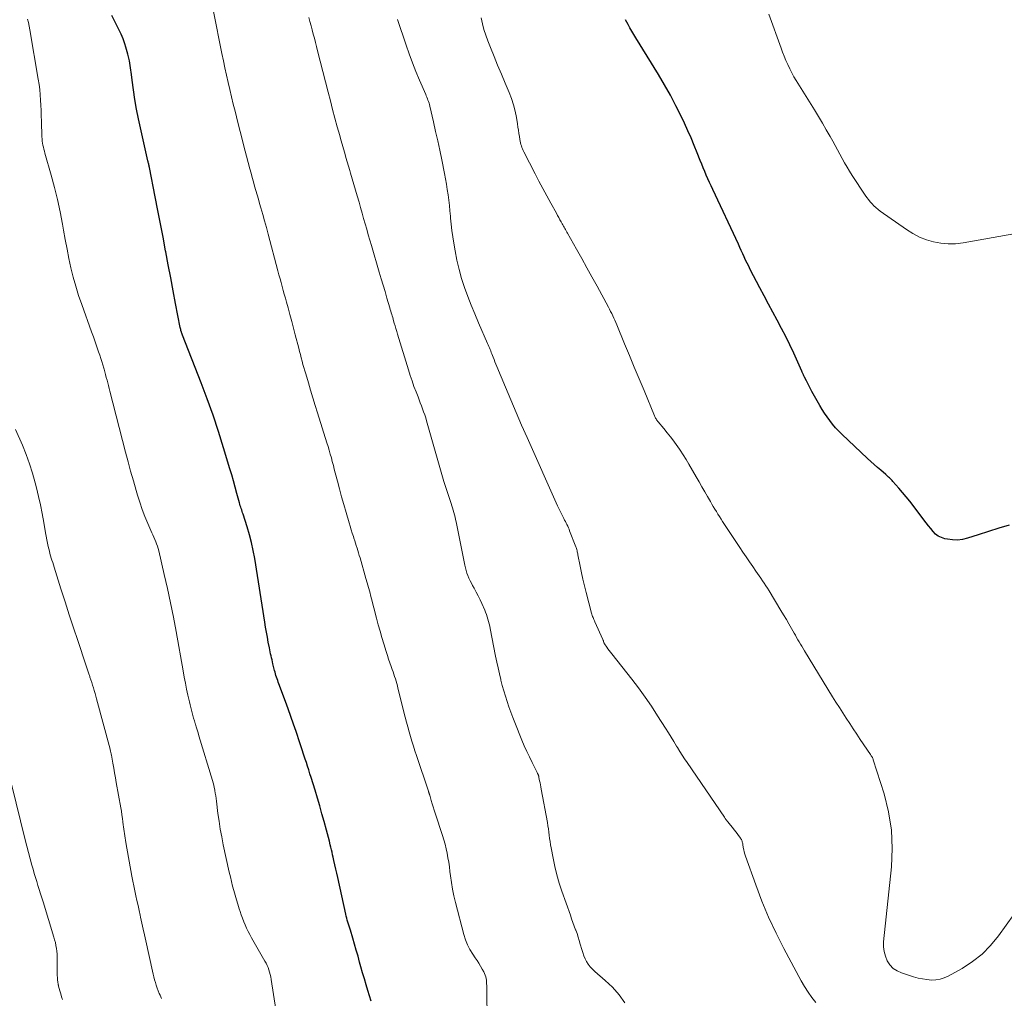
# Model space of a CAD drawing. Units: feet. Extents: x 1934999 to 1940007, y 530000 to 535002.
# Drawn here: x 1936140 to 1936302, y 530139 to 530300 of the extents above; entities that cross this region are included whole.
import ezdxf

# ---------------------------------------------------------------- set-up
doc = ezdxf.new("R2010")
doc.units = ezdxf.units.FT
doc.header["$LTSCALE"] = 100
doc.header["$MEASUREMENT"] = 0
doc.layers.add('CONTOUR INDEX', color=32, linetype='Continuous', lineweight=25)
doc.layers.add('CONTOUR INTERMEDIATE', color=40, linetype='Continuous', lineweight=15)

msp = doc.modelspace()

# ---------------------------------------------------------------- linework, layer by layer
at = {"layer": 'CONTOUR INDEX', "flags": 128}
for points, elevation in [([(1936197.8, 530138.72), (1936197.25, 530140.45), (1936196.95, 530141.42), (1936196.66, 530142.39), (1936196.37, 530143.37), (1936196.1, 530144.35), (1936195.88, 530145.14), (1936195.61, 530146.12), (1936195.33, 530147.11), (1936195.04, 530148.09), (1936194.74, 530149.07), (1936194.35, 530150.37), (1936194.25, 530150.7), (1936194.15, 530151.03), (1936194.05, 530151.36), (1936193.95, 530151.7), (1936193.85, 530152.03), (1936193.76, 530152.36), (1936193.68, 530152.7), (1936193.6, 530153.04), (1936192.27, 530159.04), (1936192.12, 530159.73), (1936191.96, 530160.42), (1936191.81, 530161.12), (1936191.66, 530161.81), (1936191.53, 530162.39), (1936191.44, 530162.79), (1936191.35, 530163.2), (1936191.25, 530163.61), (1936191.15, 530164.01), (1936191.05, 530164.42), (1936190.9, 530165.02), (1936190.75, 530165.63), (1936190.59, 530166.23), (1936190.43, 530166.84), (1936190.05, 530168.23), (1936189.69, 530169.52), (1936189.32, 530170.81), (1936188.94, 530172.1), (1936188.55, 530173.39), (1936187.91, 530175.49), (1936187.72, 530176.1), (1936187.52, 530176.71), (1936187.32, 530177.32), (1936187.12, 530177.93), (1936186.94, 530178.46), (1936186.82, 530178.8), (1936186.71, 530179.14), (1936186.59, 530179.48), (1936186.48, 530179.83), (1936186.37, 530180.17), (1936186.26, 530180.51), (1936186.14, 530180.85), (1936186.03, 530181.19), (1936185.43, 530183.01), (1936185.01, 530184.26), (1936184.58, 530185.51), (1936184.13, 530186.75), (1936183.68, 530187.98), (1936182.6, 530190.87), (1936182.5, 530191.14), (1936182.41, 530191.41), (1936182.31, 530191.68), (1936182.22, 530191.95), (1936182.13, 530192.22), (1936182.05, 530192.5), (1936181.98, 530192.77), (1936181.9, 530193.05), (1936181.64, 530194.13), (1936181.56, 530194.46), (1936181.48, 530194.79), (1936181.4, 530195.12), (1936181.32, 530195.44), (1936181.24, 530195.77), (1936181.17, 530196.1), (1936181.1, 530196.43), (1936181.04, 530196.76), (1936180.86, 530197.73), (1936180.71, 530198.55), (1936180.57, 530199.36), (1936180.43, 530200.18), (1936180.3, 530201), (1936178.63, 530211.44), (1936178.39, 530212.76), (1936178.11, 530214.07), (1936177.77, 530215.36), (1936177.39, 530216.65), (1936176.73, 530218.74), (1936176.65, 530218.97), (1936176.58, 530219.2), (1936176.5, 530219.43), (1936176.41, 530219.66), (1936176.33, 530219.89), (1936176.25, 530220.13), (1936176.19, 530220.36), (1936176.12, 530220.6), (1936175.71, 530222.16), (1936175.44, 530223.18), (1936175.16, 530224.2), (1936174.87, 530225.21), (1936174.57, 530226.22), (1936173.53, 530229.62), (1936172.68, 530232.32), (1936171.79, 530235), (1936170.83, 530237.67), (1936169.84, 530240.32), (1936166.79, 530248.16), (1936166.73, 530248.31), (1936166.68, 530248.46), (1936166.63, 530248.61), (1936166.58, 530248.76), (1936166.57, 530248.78), (1936166.52, 530248.94), (1936166.48, 530249.1), (1936166.44, 530249.26), (1936166.41, 530249.42), (1936165.64, 530253.35), (1936165.23, 530255.47), (1936164.83, 530257.6), (1936164.42, 530259.73), (1936164.02, 530261.86), (1936163.99, 530262.03), (1936163.57, 530264.24), (1936163.15, 530266.46), (1936162.72, 530268.67), (1936162.29, 530270.88), (1936161.33, 530275.73), (1936161.3, 530275.87), (1936161.27, 530276), (1936161.24, 530276.13), (1936161.21, 530276.26), (1936161.18, 530276.4), (1936161.15, 530276.53), (1936161.12, 530276.66), (1936161.09, 530276.79), (1936159.56, 530283.71), (1936159.23, 530285.29), (1936158.95, 530286.87), (1936158.71, 530288.46), (1936158.5, 530290.06), (1936158.4, 530290.97), (1936158.24, 530292.11), (1936158.04, 530293.24), (1936157.77, 530294.35), (1936157.45, 530295.46), (1936157.28, 530296.03), (1936157, 530296.83), (1936156.69, 530297.63), (1936156.33, 530298.4), (1936155.95, 530299.16), (1936155.55, 530299.92), (1936155.17, 530300.68)], 1020), ([(1936302.62, 530216.93), (1936300.92, 530216.43), (1936299.22, 530215.91), (1936297.53, 530215.37), (1936295.75, 530214.79), (1936294.95, 530214.59), (1936294.14, 530214.49), (1936293.32, 530214.5), (1936292.51, 530214.61), (1936292.05, 530214.7), (1936291.49, 530214.89), (1936290.97, 530215.13), (1936290.52, 530215.48), (1936290.11, 530215.9), (1936289.73, 530216.38), (1936289.36, 530216.85), (1936288.99, 530217.33), (1936288.62, 530217.81), (1936286.84, 530220.14), (1936286.27, 530220.88), (1936285.68, 530221.6), (1936285.09, 530222.32), (1936284.48, 530223.03), (1936283.52, 530224.13), (1936283.38, 530224.28), (1936283.24, 530224.42), (1936283.1, 530224.57), (1936282.95, 530224.71), (1936282.8, 530224.85), (1936282.65, 530224.98), (1936282.5, 530225.12), (1936282.35, 530225.25), (1936281.54, 530225.95), (1936280.99, 530226.43), (1936280.44, 530226.92), (1936279.9, 530227.41), (1936279.36, 530227.91), (1936275.11, 530231.89), (1936274.58, 530232.41), (1936274.07, 530232.95), (1936273.59, 530233.52), (1936273.14, 530234.11), (1936272.71, 530234.72), (1936272.29, 530235.34), (1936271.89, 530235.97), (1936271.51, 530236.61), (1936270.2, 530238.92), (1936269.97, 530239.35), (1936269.74, 530239.77), (1936269.51, 530240.2), (1936269.29, 530240.63), (1936268.98, 530241.26), (1936268.92, 530241.38), (1936268.86, 530241.5), (1936268.81, 530241.62), (1936268.76, 530241.74), (1936268.71, 530241.86), (1936268.66, 530241.98), (1936268.61, 530242.1), (1936268.55, 530242.22), (1936267.21, 530245.2), (1936266.57, 530246.57), (1936265.91, 530247.93), (1936265.22, 530249.27), (1936264.51, 530250.61), (1936263.79, 530251.94), (1936263.07, 530253.27), (1936262.36, 530254.61), (1936261.65, 530255.95), (1936260.07, 530258.96), (1936259.81, 530259.47), (1936259.56, 530259.98), (1936259.31, 530260.5), (1936259.07, 530261.02), (1936258.83, 530261.54), (1936258.6, 530262.06), (1936258.36, 530262.57), (1936258.12, 530263.09), (1936253.93, 530272.09), (1936253.66, 530272.68), (1936253.38, 530273.27), (1936253.12, 530273.87), (1936252.85, 530274.46), (1936252.59, 530275.06), (1936252.34, 530275.66), (1936252.09, 530276.26), (1936251.85, 530276.86), (1936251.36, 530278.11), (1936250.86, 530279.34), (1936250.35, 530280.56), (1936249.82, 530281.76), (1936249.27, 530282.97), (1936248.72, 530284.12), (1936247.86, 530285.87), (1936246.96, 530287.61), (1936246, 530289.31), (1936244.99, 530290.99), (1936241.25, 530297.02), (1936240.93, 530297.56), (1936240.61, 530298.11), (1936240.3, 530298.66), (1936240.01, 530299.21), (1936239.59, 530300)], 1040)]:
    msp.add_lwpolyline(points, dxfattribs=dict(at, elevation=elevation))
at = {"layer": 'CONTOUR INTERMEDIATE', "flags": 128}
for points, elevation in [([(1936216.86, 530134.79), (1936216.76, 530141.28), (1936216.75, 530141.57), (1936216.73, 530141.86), (1936216.7, 530142.15), (1936216.66, 530142.44), (1936216.6, 530142.72), (1936216.52, 530143), (1936216.42, 530143.27), (1936216.29, 530143.53), (1936216.03, 530143.98), (1936215.76, 530144.46), (1936215.47, 530144.94), (1936215.18, 530145.4), (1936214.87, 530145.86), (1936214.48, 530146.44), (1936214.01, 530147.2), (1936213.6, 530147.99), (1936213.27, 530148.82), (1936213, 530149.67), (1936211.63, 530154.95), (1936211.37, 530156.03), (1936211.14, 530157.12), (1936210.96, 530158.22), (1936210.8, 530159.33), (1936210.72, 530160.05), (1936210.62, 530160.8), (1936210.52, 530161.55), (1936210.39, 530162.29), (1936210.25, 530163.03), (1936210.1, 530163.76), (1936209.92, 530164.5), (1936209.72, 530165.22), (1936209.5, 530165.94), (1936208.3, 530169.6), (1936208.14, 530170.12), (1936207.97, 530170.64), (1936207.81, 530171.16), (1936207.65, 530171.68), (1936207.39, 530172.55), (1936207.37, 530172.63), (1936207.34, 530172.72), (1936207.32, 530172.8), (1936207.29, 530172.88), (1936207.26, 530172.97), (1936207.24, 530173.05), (1936207.21, 530173.14), (1936207.18, 530173.22), (1936205.22, 530179.09), (1936204.96, 530179.86), (1936204.71, 530180.64), (1936204.47, 530181.42), (1936204.24, 530182.21), (1936204.01, 530182.99), (1936203.79, 530183.78), (1936203.58, 530184.57), (1936203.38, 530185.36), (1936202.18, 530190.17), (1936202.08, 530190.56), (1936201.98, 530190.94), (1936201.86, 530191.32), (1936201.75, 530191.71), (1936201.63, 530192.08), (1936201.5, 530192.46), (1936201.37, 530192.84), (1936201.24, 530193.22), (1936201.07, 530193.69), (1936200.85, 530194.3), (1936200.64, 530194.91), (1936200.44, 530195.53), (1936200.25, 530196.15), (1936199.85, 530197.46), (1936199.54, 530198.5), (1936199.24, 530199.54), (1936198.95, 530200.58), (1936198.66, 530201.63), (1936198.5, 530202.24), (1936198.31, 530202.98), (1936198.11, 530203.72), (1936197.92, 530204.47), (1936197.72, 530205.21), (1936197.53, 530205.96), (1936197.33, 530206.7), (1936197.12, 530207.44), (1936196.91, 530208.18), (1936195.94, 530211.56), (1936195.82, 530211.96), (1936195.7, 530212.37), (1936195.58, 530212.77), (1936195.45, 530213.17), (1936195.32, 530213.58), (1936195.2, 530213.98), (1936195.07, 530214.38), (1936194.94, 530214.78), (1936194.85, 530215.09), (1936194.67, 530215.64), (1936194.5, 530216.19), (1936194.33, 530216.75), (1936194.16, 530217.31), (1936193.64, 530219.04), (1936193.26, 530220.32), (1936192.9, 530221.6), (1936192.55, 530222.89), (1936192.22, 530224.17), (1936191.88, 530225.51), (1936191.72, 530226.13), (1936191.56, 530226.76), (1936191.39, 530227.38), (1936191.23, 530228.01), (1936191.06, 530228.63), (1936190.89, 530229.26), (1936190.7, 530229.88), (1936190.51, 530230.49), (1936188.98, 530235.37), (1936188.59, 530236.61), (1936188.21, 530237.86), (1936187.83, 530239.1), (1936187.45, 530240.34), (1936187.02, 530241.78), (1936186.86, 530242.31), (1936186.71, 530242.83), (1936186.56, 530243.36), (1936186.42, 530243.9), (1936186.28, 530244.43), (1936186.14, 530244.96), (1936186, 530245.49), (1936185.86, 530246.02), (1936185.3, 530248.2), (1936185.01, 530249.31), (1936184.72, 530250.43), (1936184.42, 530251.54), (1936184.12, 530252.65), (1936183.86, 530253.59), (1936183.68, 530254.23), (1936183.5, 530254.87), (1936183.32, 530255.51), (1936183.15, 530256.15), (1936182.97, 530256.8), (1936182.8, 530257.44), (1936182.62, 530258.08), (1936182.45, 530258.72), (1936180.84, 530264.75), (1936180.55, 530265.84), (1936180.26, 530266.92), (1936179.96, 530268), (1936179.65, 530269.08), (1936179.44, 530269.82), (1936179.24, 530270.53), (1936179.03, 530271.24), (1936178.83, 530271.95), (1936178.62, 530272.66), (1936178.42, 530273.36), (1936178.22, 530274.07), (1936178.03, 530274.78), (1936177.84, 530275.49), (1936177.3, 530277.57), (1936176.87, 530279.19), (1936176.46, 530280.81), (1936176.04, 530282.43), (1936175.63, 530284.06), (1936175.41, 530284.94), (1936175.12, 530286.12), (1936174.83, 530287.31), (1936174.55, 530288.5), (1936174.27, 530289.68), (1936174, 530290.87), (1936173.73, 530292.07), (1936173.48, 530293.26), (1936173.24, 530294.46), (1936171.88, 530301.32)], 1024), ([(1936303.39, 530264.82), (1936295.04, 530263.33), (1936293.82, 530263.19), (1936292.61, 530263.15), (1936291.4, 530263.26), (1936290.19, 530263.48), (1936289.01, 530263.84), (1936287.87, 530264.28), (1936286.79, 530264.85), (1936285.75, 530265.5), (1936281.44, 530268.56), (1936281.08, 530268.83), (1936280.73, 530269.11), (1936280.4, 530269.42), (1936280.08, 530269.74), (1936279.78, 530270.08), (1936279.49, 530270.43), (1936279.22, 530270.79), (1936278.96, 530271.16), (1936276.83, 530274.39), (1936276.39, 530275.08), (1936275.97, 530275.77), (1936275.56, 530276.47), (1936275.17, 530277.18), (1936274.78, 530277.9), (1936274.4, 530278.61), (1936274.01, 530279.32), (1936273.62, 530280.03), (1936273.18, 530280.82), (1936272.57, 530281.92), (1936271.94, 530283.01), (1936271.29, 530284.09), (1936270.64, 530285.16), (1936267.63, 530289.99), (1936267.25, 530290.63), (1936266.89, 530291.28), (1936266.55, 530291.94), (1936266.23, 530292.61), (1936266.22, 530292.64), (1936265.93, 530293.3), (1936265.65, 530293.98), (1936265.38, 530294.65), (1936265.13, 530295.34), (1936263.11, 530300.91)], 1044), ([(1936182.11, 530137.32), (1936181.35, 530142.3), (1936181.28, 530142.7), (1936181.19, 530143.09), (1936181.09, 530143.47), (1936180.97, 530143.85), (1936180.83, 530144.23), (1936180.68, 530144.6), (1936180.5, 530144.96), (1936180.32, 530145.31), (1936178.12, 530149.15), (1936177.83, 530149.66), (1936177.56, 530150.18), (1936177.31, 530150.71), (1936177.06, 530151.24), (1936176.83, 530151.78), (1936176.62, 530152.33), (1936176.42, 530152.88), (1936176.24, 530153.43), (1936176.1, 530153.88), (1936175.87, 530154.63), (1936175.64, 530155.38), (1936175.42, 530156.13), (1936175.21, 530156.89), (1936175.01, 530157.64), (1936174.81, 530158.4), (1936174.63, 530159.16), (1936174.46, 530159.92), (1936173.47, 530164.43), (1936173.21, 530165.71), (1936172.98, 530166.99), (1936172.77, 530168.28), (1936172.59, 530169.56), (1936172.34, 530171.59), (1936172.28, 530172.03), (1936172.22, 530172.47), (1936172.15, 530172.91), (1936172.07, 530173.35), (1936172.06, 530173.43), (1936171.98, 530173.82), (1936171.9, 530174.22), (1936171.8, 530174.61), (1936171.69, 530175), (1936169.46, 530182.33), (1936169.32, 530182.81), (1936169.17, 530183.3), (1936169.03, 530183.78), (1936168.88, 530184.26), (1936168.86, 530184.34), (1936168.73, 530184.78), (1936168.6, 530185.22), (1936168.47, 530185.66), (1936168.35, 530186.1), (1936168.23, 530186.55), (1936168.12, 530186.99), (1936168.01, 530187.43), (1936167.91, 530187.88), (1936167.67, 530188.98), (1936167.45, 530189.98), (1936167.25, 530190.98), (1936167.05, 530191.98), (1936166.87, 530192.99), (1936165.72, 530199.48), (1936165.28, 530201.83), (1936164.82, 530204.17), (1936164.31, 530206.51), (1936163.78, 530208.84), (1936162.86, 530212.72), (1936162.76, 530213.1), (1936162.65, 530213.48), (1936162.52, 530213.86), (1936162.37, 530214.22), (1936162.22, 530214.59), (1936162.06, 530214.95), (1936161.91, 530215.32), (1936161.75, 530215.68), (1936161.07, 530217.23), (1936160.59, 530218.37), (1936160.15, 530219.53), (1936159.74, 530220.7), (1936159.37, 530221.89), (1936159.15, 530222.64), (1936158.69, 530224.21), (1936158.25, 530225.79), (1936157.82, 530227.37), (1936157.41, 530228.95), (1936154.84, 530238.96), (1936154.72, 530239.41), (1936154.61, 530239.87), (1936154.49, 530240.32), (1936154.37, 530240.77), (1936154.25, 530241.22), (1936154.13, 530241.68), (1936154.01, 530242.13), (1936153.89, 530242.58), (1936153.85, 530242.75), (1936153.7, 530243.28), (1936153.54, 530243.81), (1936153.37, 530244.33), (1936153.2, 530244.86), (1936152.99, 530245.44), (1936152.71, 530246.25), (1936152.42, 530247.06), (1936152.13, 530247.87), (1936151.84, 530248.68), (1936150.2, 530253.2), (1936149.7, 530254.68), (1936149.23, 530256.19), (1936148.82, 530257.7), (1936148.44, 530259.23), (1936148.11, 530260.77), (1936147.79, 530262.31), (1936147.49, 530263.86), (1936147.21, 530265.41), (1936147.04, 530266.38), (1936146.66, 530268.41), (1936146.23, 530270.43), (1936145.73, 530272.44), (1936145.2, 530274.43), (1936144.15, 530278.07), (1936144.07, 530278.4), (1936143.98, 530278.73), (1936143.9, 530279.06), (1936143.83, 530279.39), (1936143.77, 530279.73), (1936143.73, 530280.06), (1936143.7, 530280.4), (1936143.68, 530280.74), (1936143.59, 530283.33), (1936143.56, 530284.2), (1936143.53, 530285.06), (1936143.49, 530285.93), (1936143.44, 530286.79), (1936143.38, 530287.65), (1936143.3, 530288.52), (1936143.19, 530289.37), (1936143.06, 530290.23), (1936141.7, 530298.32), (1936141.58, 530298.92), (1936141.45, 530299.51), (1936141.3, 530300.1)], 1016), ([(1936239.45, 530138.43), (1936238.51, 530139.77), (1936237.43, 530140.99), (1936236.24, 530142.13), (1936234.52, 530143.59), (1936234.14, 530143.96), (1936233.78, 530144.35), (1936233.46, 530144.77), (1936233.18, 530145.23), (1936232.94, 530145.7), (1936232.72, 530146.19), (1936232.54, 530146.69), (1936232.38, 530147.2), (1936232.14, 530148.09), (1936231.97, 530148.68), (1936231.79, 530149.26), (1936231.6, 530149.84), (1936231.39, 530150.41), (1936231.37, 530150.46), (1936231.15, 530151.05), (1936230.94, 530151.64), (1936230.72, 530152.24), (1936230.51, 530152.84), (1936229.09, 530156.81), (1936228.66, 530158.13), (1936228.27, 530159.47), (1936227.94, 530160.82), (1936227.66, 530162.19), (1936227.34, 530163.91), (1936227.26, 530164.43), (1936227.17, 530164.95), (1936227.1, 530165.47), (1936227.04, 530165.99), (1936226.98, 530166.51), (1936226.91, 530167.03), (1936226.82, 530167.55), (1936226.73, 530168.07), (1936225.72, 530173.58), (1936225.66, 530173.92), (1936225.59, 530174.26), (1936225.53, 530174.6), (1936225.46, 530174.93), (1936225.35, 530175.48), (1936225.34, 530175.55), (1936225.32, 530175.61), (1936225.31, 530175.67), (1936225.29, 530175.73), (1936225.27, 530175.79), (1936225.25, 530175.85), (1936225.23, 530175.91), (1936225.2, 530175.96), (1936225.18, 530176), (1936225.15, 530176.07), (1936225.11, 530176.15), (1936225.07, 530176.22), (1936225.04, 530176.29), (1936224.21, 530177.94), (1936223.77, 530178.85), (1936223.35, 530179.75), (1936222.94, 530180.67), (1936222.56, 530181.6), (1936221.39, 530184.49), (1936221.06, 530185.35), (1936220.73, 530186.21), (1936220.41, 530187.07), (1936220.11, 530187.94), (1936219.83, 530188.82), (1936219.56, 530189.7), (1936219.31, 530190.58), (1936219.09, 530191.47), (1936219.06, 530191.58), (1936218.84, 530192.53), (1936218.63, 530193.48), (1936218.43, 530194.44), (1936218.23, 530195.4), (1936217.35, 530199.94), (1936217.27, 530200.33), (1936217.18, 530200.72), (1936217.08, 530201.11), (1936216.97, 530201.49), (1936216.86, 530201.87), (1936216.73, 530202.25), (1936216.58, 530202.62), (1936216.43, 530202.99), (1936215.96, 530204.04), (1936215.66, 530204.68), (1936215.35, 530205.31), (1936215.03, 530205.94), (1936214.69, 530206.56), (1936214.45, 530207.01), (1936214.24, 530207.41), (1936214.03, 530207.81), (1936213.85, 530208.22), (1936213.67, 530208.64), (1936213.51, 530209.07), (1936213.37, 530209.5), (1936213.25, 530209.93), (1936213.15, 530210.37), (1936211.72, 530217.46), (1936211.64, 530217.85), (1936211.55, 530218.23), (1936211.46, 530218.62), (1936211.36, 530219), (1936211.25, 530219.38), (1936211.14, 530219.76), (1936211.02, 530220.13), (1936210.9, 530220.51), (1936210.14, 530222.78), (1936210.08, 530222.95), (1936210.03, 530223.11), (1936209.98, 530223.28), (1936209.93, 530223.44), (1936209.88, 530223.61), (1936209.83, 530223.77), (1936209.78, 530223.94), (1936209.73, 530224.1), (1936206.88, 530234.07), (1936206.73, 530234.57), (1936206.57, 530235.07), (1936206.4, 530235.57), (1936206.23, 530236.06), (1936206.04, 530236.56), (1936205.85, 530237.05), (1936205.66, 530237.54), (1936205.47, 530238.03), (1936205.15, 530238.83), (1936204.81, 530239.73), (1936204.49, 530240.63), (1936204.18, 530241.53), (1936203.9, 530242.45), (1936202.12, 530248.32), (1936201.99, 530248.77), (1936201.85, 530249.23), (1936201.71, 530249.68), (1936201.58, 530250.14), (1936201.47, 530250.52), (1936201.39, 530250.79), (1936201.31, 530251.05), (1936201.23, 530251.32), (1936201.15, 530251.58), (1936201.07, 530251.85), (1936200.99, 530252.11), (1936200.92, 530252.38), (1936200.84, 530252.65), (1936200.37, 530254.24), (1936200.05, 530255.31), (1936199.74, 530256.37), (1936199.43, 530257.43), (1936199.11, 530258.5), (1936197.81, 530262.89), (1936197.55, 530263.78), (1936197.3, 530264.67), (1936197.04, 530265.56), (1936196.79, 530266.45), (1936196.54, 530267.34), (1936196.29, 530268.23), (1936196.04, 530269.12), (1936195.78, 530270.01), (1936195.48, 530271.07), (1936195.21, 530272), (1936194.94, 530272.93), (1936194.66, 530273.86), (1936194.39, 530274.78), (1936194.26, 530275.2), (1936194.05, 530275.92), (1936193.84, 530276.64), (1936193.63, 530277.36), (1936193.42, 530278.08), (1936193.21, 530278.8), (1936193, 530279.53), (1936192.8, 530280.25), (1936192.6, 530280.98), (1936192.21, 530282.37), (1936191.82, 530283.8), (1936191.44, 530285.22), (1936191.07, 530286.65), (1936190.7, 530288.08), (1936188.97, 530294.89), (1936188.79, 530295.58), (1936188.62, 530296.26), (1936188.44, 530296.95), (1936188.26, 530297.64), (1936188.08, 530298.32), (1936187.9, 530299.01), (1936187.72, 530299.69), (1936187.55, 530300.38)], 1028), ([(1936270.87, 530138.51), (1936270.2, 530139.34), (1936269.56, 530140.21), (1936268.98, 530141.11), (1936268.45, 530142.04), (1936265.61, 530147.35), (1936264.31, 530149.91), (1936263.09, 530152.5), (1936261.99, 530155.15), (1936260.97, 530157.82), (1936259.3, 530162.52), (1936259.18, 530162.88), (1936259.08, 530163.24), (1936258.99, 530163.61), (1936258.93, 530163.98), (1936258.85, 530164.44), (1936258.83, 530164.58), (1936258.8, 530164.73), (1936258.76, 530164.87), (1936258.72, 530165), (1936258.67, 530165.14), (1936258.61, 530165.27), (1936258.54, 530165.39), (1936258.46, 530165.51), (1936258.03, 530166.09), (1936257.74, 530166.48), (1936257.44, 530166.87), (1936257.14, 530167.25), (1936256.84, 530167.63), (1936256.36, 530168.21), (1936256.29, 530168.3), (1936256.22, 530168.39), (1936256.15, 530168.48), (1936256.08, 530168.57), (1936256.02, 530168.66), (1936255.95, 530168.75), (1936255.89, 530168.84), (1936255.82, 530168.93), (1936249.69, 530177.93), (1936249.28, 530178.54), (1936248.88, 530179.15), (1936248.49, 530179.77), (1936248.1, 530180.4), (1936247.97, 530180.62), (1936247.52, 530181.36), (1936247.07, 530182.09), (1936246.61, 530182.83), (1936246.15, 530183.56), (1936244.85, 530185.62), (1936243.85, 530187.17), (1936242.81, 530188.69), (1936241.72, 530190.18), (1936240.6, 530191.65), (1936237.3, 530195.81), (1936237.09, 530196.08), (1936236.89, 530196.35), (1936236.68, 530196.62), (1936236.48, 530196.9), (1936236.12, 530197.42), (1936236.1, 530197.44), (1936236.09, 530197.46), (1936236.08, 530197.48), (1936236.07, 530197.51), (1936236.04, 530197.59), (1936236.03, 530197.61), (1936236.02, 530197.64), (1936236.01, 530197.66), (1936236.01, 530197.68), (1936235.96, 530197.82), (1936235.93, 530197.91), (1936235.9, 530198), (1936235.86, 530198.09), (1936235.83, 530198.17), (1936234.54, 530201.07), (1936234.46, 530201.24), (1936234.39, 530201.42), (1936234.31, 530201.59), (1936234.24, 530201.76), (1936234.17, 530201.94), (1936234.1, 530202.11), (1936234.05, 530202.29), (1936234, 530202.47), (1936233.08, 530205.88), (1936232.81, 530206.96), (1936232.55, 530208.04), (1936232.32, 530209.13), (1936232.1, 530210.22), (1936231.76, 530212.07), (1936231.73, 530212.24), (1936231.69, 530212.41), (1936231.64, 530212.58), (1936231.6, 530212.74), (1936231.55, 530212.91), (1936231.49, 530213.08), (1936231.44, 530213.24), (1936231.38, 530213.4), (1936230.39, 530216), (1936230.29, 530216.26), (1936230.18, 530216.52), (1936230.07, 530216.78), (1936229.95, 530217.03), (1936229.82, 530217.28), (1936229.7, 530217.53), (1936229.57, 530217.78), (1936229.44, 530218.03), (1936229.25, 530218.38), (1936229.04, 530218.81), (1936228.82, 530219.24), (1936228.62, 530219.67), (1936228.42, 530220.1), (1936223.39, 530231.32), (1936222.48, 530233.38), (1936221.58, 530235.45), (1936220.7, 530237.52), (1936219.83, 530239.6), (1936218.42, 530243), (1936218.26, 530243.38), (1936218.11, 530243.77), (1936217.96, 530244.16), (1936217.82, 530244.54), (1936217.71, 530244.82), (1936217.62, 530245.07), (1936217.52, 530245.32), (1936217.43, 530245.57), (1936217.33, 530245.82), (1936217.23, 530246.07), (1936217.12, 530246.32), (1936217.02, 530246.56), (1936216.91, 530246.81), (1936215.42, 530250.21), (1936214.81, 530251.64), (1936214.22, 530253.08), (1936213.66, 530254.53), (1936213.12, 530255.99), (1936212.64, 530257.46), (1936212.21, 530258.95), (1936211.86, 530260.46), (1936211.56, 530261.99), (1936211.34, 530263.29), (1936211.18, 530264.32), (1936211.04, 530265.35), (1936210.92, 530266.38), (1936210.82, 530267.41), (1936210.79, 530267.73), (1936210.71, 530268.61), (1936210.62, 530269.48), (1936210.52, 530270.36), (1936210.4, 530271.23), (1936210.28, 530272.1), (1936210.14, 530272.97), (1936209.99, 530273.83), (1936209.82, 530274.7), (1936209.36, 530276.98), (1936209.04, 530278.54), (1936208.71, 530280.1), (1936208.37, 530281.65), (1936208.01, 530283.2), (1936207.41, 530285.81), (1936207.34, 530286.06), (1936207.28, 530286.3), (1936207.2, 530286.54), (1936207.11, 530286.78), (1936207.02, 530287.02), (1936206.93, 530287.26), (1936206.83, 530287.49), (1936206.73, 530287.73), (1936205.71, 530290.08), (1936205.11, 530291.5), (1936204.54, 530292.93), (1936204.01, 530294.38), (1936203.51, 530295.83), (1936202.11, 530300.04)], 1032), ([(1936304.62, 530154.72), (1936300.85, 530149.45), (1936299.56, 530147.88), (1936298.16, 530146.45), (1936296.59, 530145.21), (1936294.89, 530144.11), (1936292.62, 530142.83), (1936291.96, 530142.53), (1936291.27, 530142.31), (1936290.56, 530142.21), (1936289.83, 530142.19), (1936289.09, 530142.26), (1936288.36, 530142.36), (1936287.64, 530142.52), (1936286.92, 530142.72), (1936284.92, 530143.35), (1936284.2, 530143.68), (1936283.55, 530144.1), (1936283.02, 530144.67), (1936282.57, 530145.33), (1936282.27, 530146.09), (1936282.05, 530146.86), (1936281.97, 530147.66), (1936281.99, 530148.47), (1936283.26, 530160.79), (1936283.39, 530163.82), (1936283.27, 530166.84), (1936282.79, 530169.81), (1936282.06, 530172.76), (1936280.29, 530178.4), (1936280.25, 530178.51), (1936280.21, 530178.62), (1936280.15, 530178.73), (1936280.09, 530178.83), (1936280.03, 530178.93), (1936279.96, 530179.03), (1936279.89, 530179.13), (1936279.83, 530179.23), (1936278.15, 530181.72), (1936277.57, 530182.59), (1936276.99, 530183.47), (1936276.42, 530184.34), (1936275.85, 530185.21), (1936275.28, 530186.1), (1936274.72, 530186.98), (1936274.16, 530187.86), (1936273.61, 530188.75), (1936268.97, 530196.31), (1936268.75, 530196.67), (1936268.53, 530197.03), (1936268.32, 530197.39), (1936268.11, 530197.75), (1936267.9, 530198.11), (1936267.69, 530198.48), (1936267.48, 530198.84), (1936267.28, 530199.2), (1936266.85, 530199.97), (1936266.43, 530200.71), (1936266, 530201.45), (1936265.56, 530202.19), (1936265.12, 530202.92), (1936263.16, 530206.17), (1936262.9, 530206.58), (1936262.64, 530206.99), (1936262.37, 530207.4), (1936262.1, 530207.8), (1936261.83, 530208.2), (1936261.55, 530208.6), (1936261.28, 530209), (1936261, 530209.4), (1936260.47, 530210.15), (1936259.94, 530210.93), (1936259.4, 530211.71), (1936258.87, 530212.5), (1936258.35, 530213.29), (1936255.53, 530217.54), (1936255.27, 530217.94), (1936255.01, 530218.35), (1936254.75, 530218.76), (1936254.5, 530219.17), (1936254.25, 530219.58), (1936254, 530220), (1936253.76, 530220.41), (1936253.52, 530220.83), (1936253.06, 530221.63), (1936252.59, 530222.44), (1936252.12, 530223.26), (1936251.65, 530224.07), (1936251.18, 530224.89), (1936249.99, 530226.95), (1936249.53, 530227.72), (1936249.06, 530228.49), (1936248.56, 530229.24), (1936248.05, 530229.98), (1936248.03, 530230.01), (1936247.51, 530230.73), (1936246.98, 530231.43), (1936246.43, 530232.12), (1936245.88, 530232.8), (1936244.93, 530233.92), (1936244.84, 530234.03), (1936244.75, 530234.15), (1936244.67, 530234.27), (1936244.59, 530234.39), (1936244.52, 530234.52), (1936244.45, 530234.65), (1936244.39, 530234.78), (1936244.33, 530234.91), (1936242.61, 530239.07), (1936241.81, 530240.99), (1936241.01, 530242.91), (1936240.21, 530244.84), (1936239.42, 530246.76), (1936238.13, 530249.86), (1936237.97, 530250.23), (1936237.81, 530250.6), (1936237.65, 530250.97), (1936237.48, 530251.34), (1936237.3, 530251.7), (1936237.13, 530252.07), (1936236.94, 530252.42), (1936236.75, 530252.78), (1936234.9, 530256.19), (1936234.06, 530257.72), (1936233.22, 530259.24), (1936232.37, 530260.76), (1936231.52, 530262.28), (1936230.02, 530264.92), (1936229.91, 530265.11), (1936229.8, 530265.31), (1936229.7, 530265.5), (1936229.59, 530265.69), (1936229.49, 530265.88), (1936229.38, 530266.07), (1936229.28, 530266.27), (1936229.17, 530266.46), (1936229, 530266.78), (1936228.8, 530267.13), (1936228.61, 530267.48), (1936228.41, 530267.83), (1936228.22, 530268.18), (1936227.28, 530269.86), (1936226.62, 530271.05), (1936225.97, 530272.24), (1936225.33, 530273.45), (1936224.71, 530274.66), (1936222.88, 530278.26), (1936222.77, 530278.5), (1936222.66, 530278.75), (1936222.56, 530279), (1936222.47, 530279.25), (1936222.39, 530279.51), (1936222.32, 530279.77), (1936222.26, 530280.03), (1936222.21, 530280.29), (1936222.13, 530280.8), (1936222.05, 530281.32), (1936221.97, 530281.84), (1936221.89, 530282.36), (1936221.8, 530282.88), (1936221.63, 530283.95), (1936221.42, 530284.99), (1936221.16, 530286.02), (1936220.83, 530287.03), (1936220.45, 530288.02), (1936219.78, 530289.59), (1936219.17, 530291.05), (1936218.56, 530292.5), (1936217.97, 530293.97), (1936217.38, 530295.43), (1936216.93, 530296.55), (1936216.6, 530297.46), (1936216.3, 530298.39), (1936216.06, 530299.33), (1936215.85, 530300.28)], 1036), ([(1936163.32, 530139.14), (1936163.08, 530139.71), (1936162.96, 530139.99), (1936162.78, 530140.43), (1936162.62, 530140.87), (1936162.46, 530141.32), (1936162.31, 530141.78), (1936162.17, 530142.24), (1936162.05, 530142.7), (1936161.93, 530143.16), (1936161.82, 530143.62), (1936160.73, 530148.64), (1936160.52, 530149.61), (1936160.31, 530150.57), (1936160.09, 530151.54), (1936159.88, 530152.5), (1936159.81, 530152.83), (1936159.63, 530153.64), (1936159.46, 530154.44), (1936159.28, 530155.24), (1936159.11, 530156.04), (1936158.94, 530156.84), (1936158.77, 530157.65), (1936158.62, 530158.45), (1936158.47, 530159.26), (1936157.45, 530164.8), (1936157.38, 530165.16), (1936157.32, 530165.52), (1936157.27, 530165.89), (1936157.22, 530166.25), (1936157.17, 530166.61), (1936157.12, 530166.98), (1936157.07, 530167.34), (1936157.03, 530167.7), (1936156.97, 530168.16), (1936156.89, 530168.74), (1936156.81, 530169.33), (1936156.72, 530169.92), (1936156.62, 530170.5), (1936155.89, 530174.63), (1936155.75, 530175.42), (1936155.61, 530176.22), (1936155.47, 530177.02), (1936155.32, 530177.81), (1936155.08, 530179.16), (1936155.06, 530179.28), (1936155.03, 530179.4), (1936155.01, 530179.52), (1936154.98, 530179.64), (1936154.95, 530179.76), (1936154.93, 530179.88), (1936154.89, 530180), (1936154.86, 530180.12), (1936152.65, 530188.41), (1936152.53, 530188.85), (1936152.4, 530189.3), (1936152.27, 530189.75), (1936152.14, 530190.19), (1936152, 530190.63), (1936151.86, 530191.08), (1936151.71, 530191.52), (1936151.56, 530191.95), (1936151.53, 530192.05), (1936151.36, 530192.53), (1936151.2, 530193.02), (1936151.03, 530193.51), (1936150.87, 530193.99), (1936149.56, 530197.96), (1936148.86, 530200.09), (1936148.17, 530202.22), (1936147.48, 530204.36), (1936146.8, 530206.5), (1936145.67, 530210.02), (1936145.55, 530210.4), (1936145.44, 530210.78), (1936145.32, 530211.16), (1936145.21, 530211.53), (1936145.1, 530211.91), (1936144.99, 530212.3), (1936144.9, 530212.68), (1936144.8, 530213.06), (1936144.72, 530213.42), (1936144.6, 530213.98), (1936144.48, 530214.55), (1936144.38, 530215.11), (1936144.28, 530215.68), (1936143.98, 530217.4), (1936143.72, 530218.83), (1936143.44, 530220.25), (1936143.12, 530221.66), (1936142.77, 530223.06), (1936142.55, 530223.91), (1936142.11, 530225.48), (1936141.62, 530227.03), (1936141.06, 530228.55), (1936140.45, 530230.06), (1936139.33, 530232.64)], 1012), ([(1936147.04, 530138.98), (1936146.9, 530139.45), (1936146.76, 530139.92), (1936146.63, 530140.4), (1936146.41, 530141.2), (1936146.39, 530141.27), (1936146.37, 530141.34), (1936146.35, 530141.42), (1936146.34, 530141.49), (1936146.32, 530141.56), (1936146.31, 530141.63), (1936146.3, 530141.71), (1936146.29, 530141.78), (1936146.24, 530142.28), (1936146.22, 530142.61), (1936146.2, 530142.94), (1936146.19, 530143.26), (1936146.19, 530143.59), (1936146.2, 530145.46), (1936146.19, 530145.95), (1936146.17, 530146.43), (1936146.12, 530146.91), (1936146.06, 530147.39), (1936145.98, 530147.86), (1936145.88, 530148.33), (1936145.76, 530148.8), (1936145.63, 530149.26), (1936143.86, 530155.03), (1936143.65, 530155.7), (1936143.44, 530156.37), (1936143.23, 530157.04), (1936143.02, 530157.71), (1936142.82, 530158.38), (1936142.61, 530159.05), (1936142.42, 530159.72), (1936142.22, 530160.4), (1936142.02, 530161.09), (1936141.73, 530162.12), (1936141.45, 530163.15), (1936141.19, 530164.18), (1936140.93, 530165.21), (1936138.68, 530174.38)], 1008)]:
    msp.add_lwpolyline(points, dxfattribs=dict(at, elevation=elevation))

doc.saveas('drawing.dxf')
